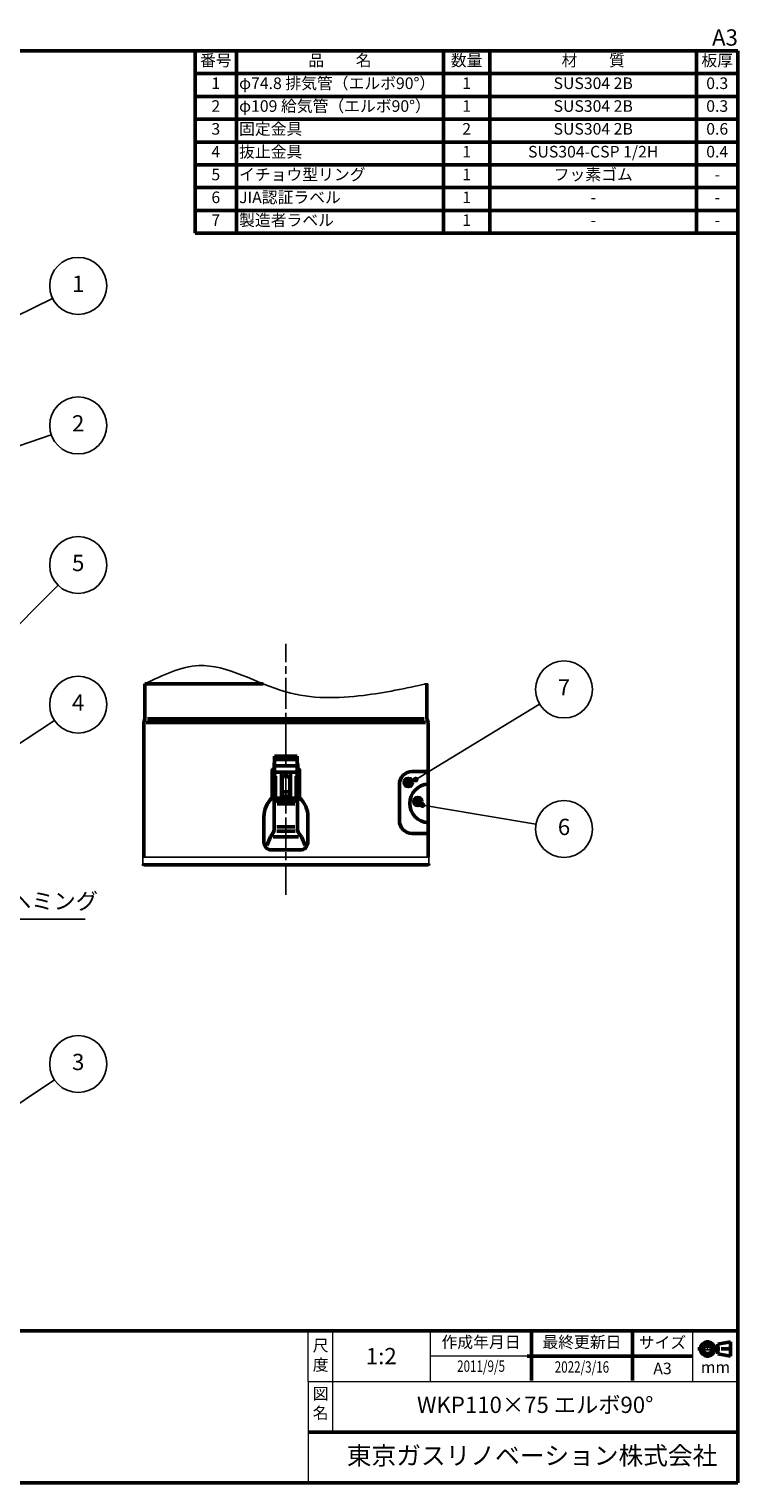
# Model space of a CAD drawing. Units: millimetres. Extents: x 0 to 770, y 0 to 562.
# Drawn here: x 496 to 770, y 0 to 562 of the extents above; entities that cross this region are included whole.
import ezdxf
from ezdxf.enums import TextEntityAlignment as Align

# ---------------------------------------------------------------- set-up
doc = ezdxf.new("R2010")
doc.units = ezdxf.units.MM
doc.header["$LTSCALE"] = 2
doc.linetypes.add('AM_ISO08W050x2', pattern=[9, 6, -0.75, 1.5, -0.75])
doc.linetypes.add('CENTER2', pattern=[1.125, 0.75, -0.125, 0.125, -0.125])
for name, color, linetype, lineweight in [('AM_0', 7, 'Continuous', 50), ('AM_5', 2, 'Continuous', 25), ('AM_7', 4, 'AM_ISO08W050x2', 25), ('AM_BOR', 7, 'Continuous', 50)]:
    doc.layers.add(name, color=color, linetype=linetype, lineweight=lineweight)
doc.layers.add('AM_12', color=7, linetype='Continuous', lineweight=50, plot=False)
doc.styles.add('ACJISTS', font='simplex.shx', dxfattribs={"bigfont": 'bigfont.shx'})
doc.styles.add('SIMPLEX', font='simplex', dxfattribs={"bigfont": 'bigfont'})
doc.styles.get("Standard").update_dxf_attribs({"font": 'simplex.shx', "bigfont": 'bigfont.shx'})
doc.dimstyles.new('AM_JIS$4', dxfattribs={"dimtxt": 3.15, "dimasz": 3.15, "dimexe": 1, "dimexo": 1, "dimgap": 1.5, "dimtad": 3, "dimtoh": 1, "dimdec": 8, "dimdsep": 46, "dimtxsty": 'STANDARD', "dimblk": 'OPEN30', "dimcen": 0, "dimse1": 1, "dimclrd": 2, "dimclre": 2, "dimclrt": 2, "dimadec": 0, "dimazin": 2, "dimtp": 0.1, "dimtm": 0.1, "dimtfac": 0.71, "dimtdec": 8, "dimtofl": 0, "dimtmove": 0, "dimatfit": 0, "dimldrblk": 'OPEN30', "dimfxl": 1, "dimlwd": -1, "dimlwe": -1, "dimarcsym": 0})

# ---------------------------------------------------------------- blocks, each defined once
blk = doc.blocks.new('WEB用JIS-A3')
at = {"layer": 'AM_BOR'}
for p, q in [((385, 277), (0, 277)), ((385, 277), (385, 0)), ((0, 0), (385, 0)), ((298.5, 0), (298.5, 0))]:
    blk.add_line(p, q, dxfattribs=at)
at = {"layer": 'AM_BOR', "style": 'SIMPLEX'}
blk.add_text('A3', height=3.15, dxfattribs=at).set_placement((385, 277), align=Align.BOTTOM_RIGHT)
blk = doc.blocks.new('A$C9c61d248')
at = {"layer": 'AM_BOR', "color": 2, "insert": (12, 5.97), "char_height": 4.48, "width": 24, "attachment_point": 5, "style": 'SIMPLEX'}
blk.add_mtext('図\\P名', dxfattribs=at)
blk = doc.blocks.new('A$C2ce45380')
at = {"layer": 'AM_BOR', "color": 2, "insert": (12, 5.97), "char_height": 4.48, "width": 24, "attachment_point": 5, "style": 'SIMPLEX'}
blk.add_mtext('尺\\P度', dxfattribs=at)
blk = doc.blocks.new('WEB用TGRV表題欄A3')
at = {"layer": 'AM_BOR'}
for p, q in [((385, 29.4), (0, 29.4)), ((345.09, 29.23), (345.09, 19.78)), ((364.59, 29.23), (364.59, 19.78)), ((385, 29.4), (385, 0)), ((301.9, 9.8), (385, 9.8)), ((0, 0), (385, 0))]:
    blk.add_line(p, q, dxfattribs=at)
at = {"layer": 'AM_BOR', "color": 2}
for p, q in [((10.98, 25.55), (10.98, 29.4)), ((0, 25.55), (10.98, 25.55)), ((381.13, 26.82), (383.58, 27.3)), ((381.13, 26.82), (381.13, 24.99)), ((383.58, 27.3), (383.58, 24.51)), ((344.25, 24.5), (376.25, 24.5)), ((383.58, 24.51), (381.13, 24.99))]:
    blk.add_line(p, q, dxfattribs=at)
at = {"layer": 'AM_BOR', "lineweight": 20}
for p, q in [((301.9, 19.6), (301.9, 29.4)), ((306.6, 29.4), (306.6, 19.6)), ((325.5, 29.4), (325.5, 19.6)), ((376.25, 29.4), (376.25, 19.6)), ((376.25, 24.5), (325.5, 24.5)), ((301.9, 19.6), (385, 19.6)), ((301.9, 19.6), (301.9, 0)), ((306.6, 19.6), (306.6, 9.8)), ((385, 19.6), (385, 9.8))]:
    blk.add_line(p, q, dxfattribs=at)
at = {"layer": 'AM_BOR', "color": 4, "linetype": 'CENTER2'}
for p, q in [((377.26, 25.91), (383.88, 25.91)), ((379.13, 27.6), (379.13, 24.21))]:
    blk.add_line(p, q, dxfattribs=at)
at = {"layer": 'AM_BOR'}
blk.add_lwpolyline([(0, 29.4), (0, 0)], dxfattribs=at)
at = {"layer": 'AM_BOR', "color": 2}
for radius in [1.39, 0.914]:
    blk.add_circle((379.13, 25.91), radius, dxfattribs=at)
at = {"layer": 'AM_BOR', "lineweight": 20, "xscale": 0.5, "yscale": 0.5}
for name, p in [('A$C2ce45380', (298.32, 21.43)), ('A$C9c61d248', (298.33, 12.13))]:
    blk.add_blockref(name, p, dxfattribs=at)
at = {"layer": 'AM_BOR', "color": 2, "style": 'SIMPLEX'}
for s, p in [('備\u3000考', (5.49, 27.48)), ('作成年月日', (335.34, 26.95)), ('最終更新日', (354.84, 26.95)), ('サイズ', (370.42, 26.86)), ('mm', (380.66, 22.1))]:
    blk.add_text(s, height=2.24, dxfattribs=at).set_placement(p, align=Align.MIDDLE)
blk.add_text('A3', height=2.24, dxfattribs=at).set_placement((370.42, 22.14), align=Align.MIDDLE_CENTER)
at = {"layer": 'AM_BOR', "color": 2, "insert": (309.39, 7.04), "char_height": 3.5, "width": 75.6206, "attachment_point": 1}
blk.add_mtext('{\\fMeiryo|b1|i0|c128|p50;東京ガスリノベーション株式会社}', dxfattribs=at)
at = {"layer": 'AM_BOR', "color": 2}
for tag, p in [('GEN-TITLE-SCA', (316.05, 24.12)), ('タイトル1', (345.8, 14.7))]:
    blk.add_attdef(tag, text='', height=3.15, dxfattribs=at).set_placement(p, align=Align.MIDDLE)
at = {"layer": 'AM_BOR', "color": 2, "style": 'ACJISTS'}
for tag, p in [('備考1', (4.77, 20.69)), ('備考2', (4.77, 16.49)), ('備考3', (4.77, 12.29)), ('備考4', (4.77, 8.09)), ('備考5', (4.77, 3.87))]:
    blk.add_attdef(tag, p, '', height=2.25, dxfattribs=at)
at = {"layer": 'AM_BOR', "color": 2, "width": 0.75}
for tag, p in [('GEN-TITLE-DAT', (335.34, 22.3)), ('GEN-TITLE-DA', (354.84, 22.14))]:
    blk.add_attdef(tag, text='', height=2.2, dxfattribs=at).set_placement(p, align=Align.MIDDLE)
blk = doc.blocks.new('_Open30')
at = {"color": 0, "linetype": 'ByBlock', "lineweight": -2}
for p, q in [((-1, 0.268), (0, 0)), ((0, 0), (-1, -0.268)), ((0, 0), (-1, 0))]:
    blk.add_line(p, q, dxfattribs=at)
blk = doc.blocks.new('*D57')
at = {"layer": 'AM_5', "color": 2, "transparency": 16777216}
for p, q in [((445.04, 234.22), (455.77, 218.1)), ((455.77, 218.1), (517.57, 218.1))]:
    blk.add_line(p, q, dxfattribs=at)
at = {"layer": 'Defpoints', "color": 0, "transparency": 16777216}
for p in [(441.39, 239.71), (441.55, 239.46)]:
    blk.add_point(p, dxfattribs=at)
at = {"layer": 'AM_5', "color": 2, "transparency": 16777216, "xscale": 6.299999999999999, "yscale": 6.299999999999999, "zscale": 6.299999999999999, "rotation": 123.6388232996768}
blk.add_blockref('_Open30', (441.55, 239.46), dxfattribs=at)
at = {"layer": 'AM_5', "color": 2, "transparency": 16777216, "insert": (488.17, 224.25), "char_height": 6.3, "attachment_point": 5}
blk.add_mtext('先端外側ヘミング', dxfattribs=at)
blk = doc.blocks.new('A$C456F177F')
at = {"layer": 'AM_0'}
for p, q in [((-12.18, 5.02), (-10.75, 6)), ((-10.75, 6), (-7.47, 7.39)), ((-41.99, 4.35), (-34.79, 4.35)), ((-41.99, -4.35), (-41.99, 4.35)), ((-40.68, 4.35), (-40.68, -4.35)), ((-38.33, 4.35), (-38.33, -4.35)), ((-37, 4.8), (-37, 4.35)), ((-37, 4.8), (-37, 4.35)), ((-36.5, 5.3), (-25.91, 5.3)), ((-36, 4.8), (-36, 4.35)), ((-36, 4.5), (-23.52, 4.5)), ((-35.79, 4.35), (-35.79, -4.35)), ((-25.79, 1.75), (-35.79, 1.75)), ((-34.79, 4.35), (-34.29, 4)), ((-34.29, 4), (-25.36, 4)), ((-26.58, 1.5), (-33, 1.5)), ((-28.2, 1), (-28.2, 0)), ((-28.2, -1), (-28.2, 0)), ((-26.58, 0), (-26.58, 1.5)), ((-26.58, 0), (-26.58, -1.5)), ((-25.79, 4), (-25.79, -4)), ((-25.79, -1.75), (-25.79, 1.75)), ((-24.36, 3), (-25.36, 4)), ((-24.36, 3), (-24.36, -3)), ((-23.52, 4.5), (-13.87, 4.5)), ((-23.52, 3.41), (-23.52, 0)), ((-14.63, 3.48), (-14.63, -3.57)), ((-12.95, 3.54), (-12.95, -3.51)), ((-10.75, 4.92), (-10.75, -4.9)), ((-5.71, 4.5), (-5.71, -4.5)), ((-5.71, 4.04), (-5.71, -3.35)), ((-34.79, -4.35), (-41.99, -4.35)), ((-37, -4.35), (-37, -4.8)), ((-37, -4.35), (-37, -4.8)), ((-36.5, -5.3), (-25.91, -5.3)), ((-36, -4.35), (-36, -4.8)), ((-36, -4.5), (-23.52, -4.5)), ((-25.79, -1.75), (-35.79, -1.75)), ((-34.79, -4.35), (-34.29, -4)), ((-34.29, -4), (-25.36, -4)), ((-26.58, -1.5), (-33, -1.5)), ((-24.36, -3), (-25.36, -4)), ((-23.52, 0), (-23.52, -3.4)), ((-23.52, -4.5), (-13.87, -4.5)), ((-10.75, -6), (-12.18, -5.02)), ((-10.75, -6), (-7.47, -7.39))]:
    blk.add_line(p, q, dxfattribs=at)
blk.add_lwpolyline([(-25.91, -5.3, 0.208712), (-18.58, -8.5), (-8.71, -8.5, 0.414214), (-5.71, -5.5), (-5.71, 5.5, 0.414214), (-8.71, 8.5), (-18.58, 8.5, 0.208712), (-25.91, 5.3, -0.208712)], format="xyb", dxfattribs=at)
for centre, radius, start, end in [((-36.5, 4.8), 0.5, 0, 180), ((-33, 0), 1.5, 90, 180), ((-33, 0), 1.5, 180, 270), ((-13.87, 7.5), 3, 270, 304.3737), ((-36.5, -4.8), 0.5, 180, 360), ((-13.87, -7.5), 3, 55.6263, 90)]:
    blk.add_arc(centre, radius, start, end, dxfattribs=at)
blk = doc.blocks.new('*S76')
at = {"layer": 'AM_12', "color": 4}
for p, q in [((640.98, 269.35), (644.13, 272.5)), ((644.13, 269.35), (640.98, 272.5))]:
    blk.add_line(p, q, dxfattribs=at)
blk.add_circle((642.56, 270.92), 1.57, dxfattribs=at)
blk = doc.blocks.new('*S77')
at = {"layer": 'AM_12', "color": 4}
for p, q in [((644.68, 265.15), (647.83, 262)), ((647.83, 265.15), (644.68, 262))]:
    blk.add_line(p, q, dxfattribs=at)
blk.add_circle((646.25, 263.57), 1.57, dxfattribs=at)
blk = doc.blocks.new('*S78')
at = {"layer": 'AM_0', "color": 7}
for p, q in [((560.11, 483.39), (560.11, 554)), ((560.11, 554), (770, 554)), ((770, 554), (770, 483.39)), ((560.11, 483.39), (770, 483.39))]:
    blk.add_line(p, q, dxfattribs=at)
at = {"layer": 'AM_0', "color": 1}
for p, q in [((576.11, 554), (576.11, 545.17)), ((656.11, 554), (656.11, 545.17)), ((674.11, 554), (674.11, 545.17)), ((754, 554), (754, 545.17)), ((560.11, 545.17), (770, 545.17)), ((576.11, 545.17), (576.11, 536.35)), ((656.11, 545.17), (656.11, 536.35)), ((674.11, 545.17), (674.11, 536.35)), ((754, 545.17), (754, 536.35)), ((560.11, 536.35), (770, 536.35)), ((576.11, 536.35), (576.11, 527.52)), ((656.11, 536.35), (656.11, 527.52)), ((674.11, 536.35), (674.11, 527.52)), ((754, 536.35), (754, 527.52)), ((560.11, 527.52), (770, 527.52)), ((576.11, 527.52), (576.11, 518.69)), ((656.11, 527.52), (656.11, 518.69)), ((674.11, 527.52), (674.11, 518.69)), ((754, 527.52), (754, 518.69)), ((560.11, 518.69), (770, 518.69)), ((576.11, 518.69), (576.11, 509.87)), ((656.11, 518.69), (656.11, 509.87)), ((674.11, 518.69), (674.11, 509.87)), ((754, 518.69), (754, 509.87)), ((560.11, 509.87), (770, 509.87)), ((576.11, 509.87), (576.11, 501.04)), ((656.11, 509.87), (656.11, 501.04)), ((674.11, 509.87), (674.11, 501.04)), ((754, 509.87), (754, 501.04)), ((560.11, 501.04), (770, 501.04)), ((576.11, 501.04), (576.11, 492.21)), ((656.11, 501.04), (656.11, 492.21)), ((674.11, 501.04), (674.11, 492.21)), ((754, 501.04), (754, 492.21)), ((560.11, 492.21), (770, 492.21)), ((576.11, 492.21), (576.11, 483.39)), ((656.11, 492.21), (656.11, 483.39)), ((674.11, 492.21), (674.11, 483.39)), ((754, 492.21), (754, 483.39))]:
    blk.add_line(p, q, dxfattribs=at)
at = {"layer": 'AM_0', "color": 2, "char_height": 4.48, "style": 'ACJISTS'}
for s, insert, width, attachment_point in [('番号', (568.11, 552.5), 14, 2), ('品\u3000\u3000名', (616.11, 552.5), 78, 2), ('数量', (665.11, 552.5), 16, 2), ('材\u3000\u3000質', (714.05, 552.5), 77.895, 2), ('板厚', (762, 552.5), 14, 2), ('1', (568.11, 543.67), 14, 2), ('φ74.8 排気管（エルボ90°）', (577.11, 543.67), 78, 1), ('1', (665.11, 543.67), 16, 2), ('SUS304 2B', (714.05, 543.67), 77.895, 2), ('0.3', (762, 543.67), 14, 2), ('2', (568.11, 534.85), 14, 2), ('φ109 給気管（エルボ90°）', (577.11, 534.85), 78, 1), ('1', (665.11, 534.85), 16, 2), ('SUS304 2B', (714.05, 534.85), 77.895, 2), ('0.3', (762, 534.85), 14, 2), ('3', (568.11, 526.02), 14, 2), ('固定金具', (577.11, 526.02), 78, 1), ('2', (665.11, 526.02), 16, 2), ('SUS304 2B', (714.05, 526.02), 77.895, 2), ('0.6', (762, 526.02), 14, 2), ('抜止金具', (577.11, 517.19), 78, 1), ('SUS304-CSP 1/2H', (714.05, 517.19), 77.895, 2), ('4', (568.11, 517.19), 14, 2), ('1', (665.11, 517.19), 16, 2), ('0.4', (762, 517.19), 14, 2), ('5', (568.11, 508.37), 14, 2), ('イチョウ型リング', (577.11, 508.37), 78, 1), ('1', (665.11, 508.37), 16, 2), ('フッ素ゴム', (714.05, 508.37), 77.895, 2), ('-', (762, 508.37), 14, 2), ('6', (568.11, 499.54), 14, 2), ('JIA認証ラベル', (577.11, 499.54), 78, 1), ('1', (665.11, 499.54), 16, 2), ('-', (714.05, 499.54), 77.895, 2), ('-', (762, 499.54), 14, 2), ('7', (568.11, 490.71), 14, 2), ('製造者ラベル', (577.11, 490.71), 78, 1), ('1', (665.11, 490.71), 16, 2), ('-', (714.05, 490.71), 77.895, 2), ('-', (762, 490.71), 14, 2)]:
    blk.add_mtext(s, dxfattribs=dict(at, insert=insert, width=width, attachment_point=attachment_point))
blk = doc.blocks.new('*S79')
at = {"layer": 'AM_5'}
h = blk.add_hatch(color=2, dxfattribs=at)
edge = h.paths.add_edge_path(flags=0)
edge.add_arc((376.75, 395.23), 1.12, 0, 360)
at = {"layer": 'AM_5', "color": 2}
blk.add_line((505.01, 458.19), (382.41, 398), dxfattribs=at)
at = {"layer": 'AM_5', "color": 2, "linetype": 'Continuous'}
blk.add_line((377.76, 395.72), (382.41, 398), dxfattribs=at)
at = {"layer": 'AM_5', "color": 2}
blk.add_circle((514.9, 463.05), 11.02, dxfattribs=at)
at = {"layer": 'AM_5', "color": 2, "insert": (514.9, 463.05), "char_height": 6.3, "attachment_point": 5, "style": 'ACJISTS'}
blk.add_mtext('1', dxfattribs=at)
blk = doc.blocks.new('*S80')
at = {"layer": 'AM_5'}
h = blk.add_hatch(color=2, dxfattribs=at)
edge = h.paths.add_edge_path(flags=0)
edge.add_arc((416.34, 375.02), 1.13, 0, 360)
at = {"layer": 'AM_5', "color": 2}
blk.add_line((504.48, 405.45), (422.3, 377.08), dxfattribs=at)
at = {"layer": 'AM_5', "color": 2, "linetype": 'Continuous'}
blk.add_line((417.41, 375.39), (422.3, 377.08), dxfattribs=at)
at = {"layer": 'AM_5', "color": 2}
blk.add_circle((514.9, 409.05), 11.02, dxfattribs=at)
at = {"layer": 'AM_5', "color": 2, "insert": (514.9, 409.05), "char_height": 6.3, "attachment_point": 5, "style": 'ACJISTS'}
blk.add_mtext('2', dxfattribs=at)
blk = doc.blocks.new('*S81')
at = {"layer": 'AM_5'}
h = blk.add_hatch(color=2, dxfattribs=at)
edge = h.paths.add_edge_path(flags=0)
edge.add_arc((425.41, 265.37), 1.12, 0, 360)
at = {"layer": 'AM_5', "color": 2}
blk.add_line((507.12, 347.25), (429.86, 269.83), dxfattribs=at)
at = {"layer": 'AM_5', "color": 2, "linetype": 'Continuous'}
blk.add_line((426.21, 266.17), (429.86, 269.83), dxfattribs=at)
at = {"layer": 'AM_5', "color": 2}
blk.add_circle((514.9, 355.05), 11.02, dxfattribs=at)
at = {"layer": 'AM_5', "color": 2, "insert": (514.9, 355.05), "char_height": 6.3, "attachment_point": 5, "style": 'ACJISTS'}
blk.add_mtext('5', dxfattribs=at)
blk = doc.blocks.new('*S82')
at = {"layer": 'AM_5', "color": 2}
blk.add_line((505.7, 294.98), (450.05, 258.29), dxfattribs=at)
at = {"layer": 'AM_5', "color": 2, "linetype": 'Continuous'}
for p, q in [((449.12, 259.7), (444.79, 254.83)), ((450.05, 258.29), (444.79, 254.83)), ((444.79, 254.83), (450.98, 256.89))]:
    blk.add_line(p, q, dxfattribs=at)
at = {"layer": 'AM_5', "color": 2}
blk.add_circle((514.9, 301.05), 11.02, dxfattribs=at)
at = {"layer": 'AM_5', "color": 2, "insert": (514.9, 301.05), "char_height": 6.3, "attachment_point": 5, "style": 'ACJISTS'}
blk.add_mtext('4', dxfattribs=at)
blk = doc.blocks.new('*S83')
at = {"layer": 'AM_5', "color": 2}
blk.add_line((505.73, 155.9), (425.55, 102.47), dxfattribs=at)
at = {"layer": 'AM_5', "color": 2, "linetype": 'Continuous'}
for p, q in [((424.62, 103.87), (420.31, 98.97)), ((425.55, 102.47), (420.31, 98.97)), ((420.31, 98.97), (426.49, 101.06))]:
    blk.add_line(p, q, dxfattribs=at)
at = {"layer": 'AM_5', "color": 2}
blk.add_circle((514.9, 162.02), 11.02, dxfattribs=at)
at = {"layer": 'AM_5', "color": 2, "insert": (514.9, 162.02), "char_height": 6.3, "attachment_point": 5, "style": 'ACJISTS'}
blk.add_mtext('3', dxfattribs=at)
blk = doc.blocks.new('*S84')
at = {"layer": 'AM_5'}
h = blk.add_hatch(color=2, dxfattribs=at)
edge = h.paths.add_edge_path(flags=0)
edge.add_arc((645.39, 272.06), 1.13, 0, 360)
at = {"layer": 'AM_5', "color": 2}
blk.add_line((693.34, 301.21), (650.77, 275.33), dxfattribs=at)
at = {"layer": 'AM_5', "color": 2, "linetype": 'Continuous'}
blk.add_line((646.35, 272.64), (650.77, 275.33), dxfattribs=at)
at = {"layer": 'AM_5', "color": 2}
blk.add_circle((702.76, 306.94), 11.02, dxfattribs=at)
at = {"layer": 'AM_5', "color": 2, "insert": (702.76, 306.94), "char_height": 6.3, "attachment_point": 5, "style": 'ACJISTS'}
blk.add_mtext('7', dxfattribs=at)
blk = doc.blocks.new('*S85')
at = {"layer": 'AM_5'}
h = blk.add_hatch(color=2, dxfattribs=at)
edge = h.paths.add_edge_path(flags=0)
edge.add_arc((648, 262.2), 1.12, 0, 360)
at = {"layer": 'AM_5', "color": 2, "linetype": 'Continuous'}
blk.add_line((649.11, 262.02), (654.21, 261.15), dxfattribs=at)
at = {"layer": 'AM_5', "color": 2}
blk.add_line((691.89, 254.78), (654.21, 261.15), dxfattribs=at)
blk.add_circle((702.76, 252.94), 11.02, dxfattribs=at)
at = {"layer": 'AM_5', "color": 2, "insert": (702.76, 252.94), "char_height": 6.3, "attachment_point": 5, "style": 'ACJISTS'}
blk.add_mtext('6', dxfattribs=at)

msp = doc.modelspace()

# ---------------------------------------------------------------- linework, layer by layer
for p, q in [((539.91753833, 239.42024402), (539.91753833, 242.12024402)), ((539.91797612, 242.12024402), (595.21753833, 242.12024402)), ((650.51710054, 242.12024402), (595.21753833, 242.12024402)), ((650.51753833, 239.42024402), (650.51753833, 242.12024402))]:
    msp.add_line(p, q)
at = {"layer": 'AM_0'}
for p, q in [((540.71753833, 295.62024402), (540.71753833, 309.12024402)), ((540.71753833, 309.12024402), (586.43400493, 309.12024402)), ((649.71753833, 295.62024402), (649.71753833, 309.12024402)), ((540.21753833, 294.12024402), (540.71753833, 295.62024402)), ((540.21753833, 242.12024402), (540.21753833, 294.12024402)), ((541.21753833, 294.12024402), (595.21753833, 294.12024402)), ((541.71753833, 295.62024402), (595.21753833, 295.62024402)), ((648.71753833, 295.62024402), (595.21753833, 295.62024402)), ((649.21753833, 294.12024402), (595.21753833, 294.12024402)), ((650.21753833, 294.12024402), (649.71753833, 295.62024402)), ((650.21753833, 242.12024402), (650.21753833, 294.12024402)), ((590.61753833, 276.12469874), (590.61753833, 277.7726311)), ((599.81753833, 276.12469874), (599.81753833, 277.7726311)), ((639.08117469, 256.19732946), (639.08117469, 270.19732946)), ((644.08117469, 275.19732946), (650.21753833, 275.19732946)), ((650.21753833, 251.19732946), (644.08117469, 251.19732946)), ((540.21753833, 239.12024402), (595.21753833, 239.12024402)), ((650.21753833, 239.12024402), (595.21753833, 239.12024402))]:
    msp.add_line(p, q, dxfattribs=at)
for centre, radius, start, end in [((489.71753833, 309.12024402), 159.7, 0, 0.0775536219), ((644.08117469, 270.19732946), 5, 90, 180), ((650.64971335, 262.85447178), 7.5, 93.3034037887, 266.6965962113), ((644.08117469, 256.19732946), 5, 180, 270), ((540.21753833, 239.42024402), 0.3, 180, 270), ((650.21753833, 239.42024402), 0.3, 270, 0)]:
    msp.add_arc(centre, radius, start, end, dxfattribs=at)
for start_param, end_param in [(2.8103906949, 3.1415926536), (0, 0.3312019587)]:
    msp.add_ellipse((595.21753833, 277.7726311), major_axis=(4.6, 0), ratio=0.652173913, start_param=start_param, end_param=end_param, dxfattribs=at)
at = {"layer": 'AM_5'}
msp.add_open_spline([(540.71753833, 309.12024402), (547.66051742, 312.49158187), (565.72116274, 321.26138175), (593.12177938, 302.9684861), (623.69999186, 303.55957086), (641.6013223, 307.38558296), (649.71753833, 309.12024402)], degree=3, knots=[0, 0, 0, 0, 21.9747132763, 57.162422253, 87.1930387233, 112.1017889354, 112.1017889354, 112.1017889354, 112.1017889354], dxfattribs=at)
at = {"layer": 'AM_7'}
msp.add_line((595.21753833, 227.44984106), (595.21753833, 324.53632427), dxfattribs=at)

# ---------------------------------------------------------------- block references
at = {"layer": 'AM_0', "lineweight": 0, "xscale": 2, "yscale": 2, "zscale": 2}
msp.add_blockref('WEB用JIS-A3', (0, 0), dxfattribs=at)
at = {"layer": 'AM_0'}
msp.add_blockref('*S78', (0, 0), dxfattribs=at)
at = {"layer": 'AM_0', "rotation": 270}
msp.add_blockref('A$C456F177F', (595.21753833, 239.12024402), dxfattribs=at)
at = {"layer": 'AM_0', "lineweight": 0, "xscale": 2, "yscale": 2, "zscale": 2}
msp.add_blockref('WEB用TGRV表題欄A3', (0, 0), dxfattribs=at).add_auto_attribs({'GEN-TITLE-SCA': '1:2', 'タイトル1': 'WKP110×75 エルボ90°', 'GEN-TITLE-DAT': '2011/9/5', 'GEN-TITLE-DA': '2022/3/16'})
at = {"layer": 'AM_12'}
for name in ['*S76', '*S77']:
    msp.add_blockref(name, (0, 0), dxfattribs=at)
at = {"layer": 'AM_5'}
for name in ['*S79', '*S80', '*S81', '*S84', '*S82', '*S85', '*S83']:
    msp.add_blockref(name, (0, 0), dxfattribs=at)

# ---------------------------------------------------------------- dimensions: what is measured, and where the dimension line sits
dim = msp.add_radius_dim(center=(441.38721062, 239.71432226), mpoint=(441.55339736, 239.46455844), text='先端外側ヘミング', dimstyle='AM_JIS$4', override={"dimscale": 2}, dxfattribs=at)
dim.commit()
dim.dimension.update_dxf_attribs({"geometry": '*D57', "text_midpoint": (488.1680539, 218.10119986), "dimtype": 164})

doc.saveas('drawing.dxf')
